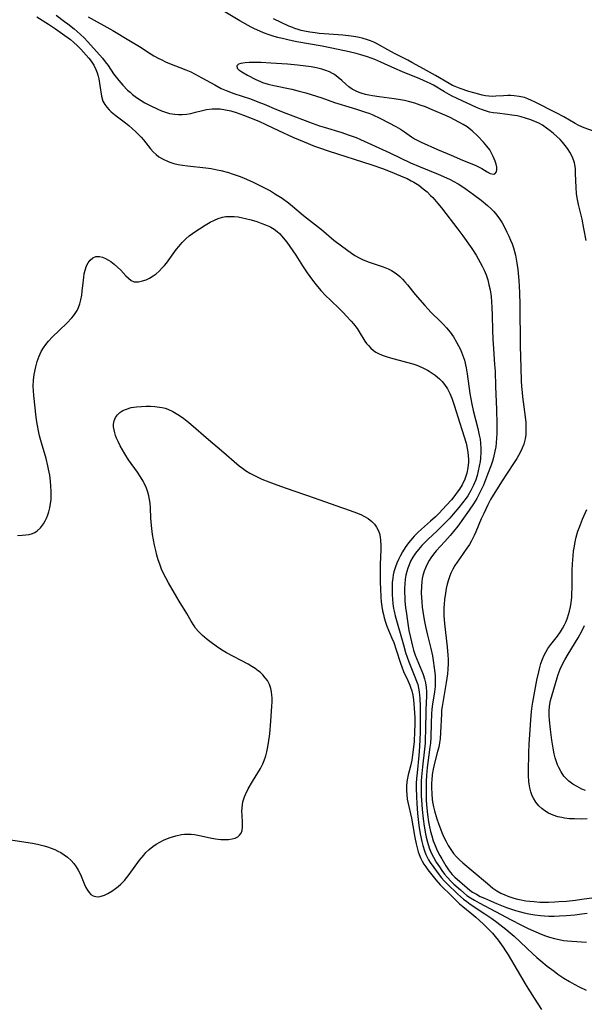
# Model space of a CAD drawing. Units: inches. Extents: x 2140010 to 2145401, y 198037 to 203530.
# Drawn here: x 2141023 to 2141113, y 200654 to 200812 of the extents above; entities that cross this region are included whole.
import ezdxf

# ---------------------------------------------------------------- set-up
doc = ezdxf.new("R2010")
doc.units = ezdxf.units.IN
doc.header["$MEASUREMENT"] = 0
doc.layers.add('c_09_T14S_R21E', color=16, linetype='Continuous')

msp = doc.modelspace()

# ---------------------------------------------------------------- linework, layer by layer
at = {"layer": 'c_09_T14S_R21E'}
for points in [[(2141113.07, 200776.47, 916), (2141112.72, 200778.41, 916), (2141112.41, 200779.89, 916), (2141111.82, 200782.26, 916), (2141111.63, 200783.32, 916), (2141111.55, 200783.97, 916), (2141111.47, 200784.95, 916), (2141111.39, 200787.19, 916), (2141111.35, 200787.99, 916), (2141111.21, 200788.89, 916), (2141110.89, 200789.82, 916), (2141110.48, 200790.58, 916), (2141110.21, 200791.01, 916), (2141109.92, 200791.42, 916), (2141109.27, 200792.21, 916), (2141108.89, 200792.61, 916), (2141108.38, 200793.1, 916), (2141107.86, 200793.56, 916), (2141107.32, 200794.02, 916), (2141106.75, 200794.45, 916), (2141106.08, 200794.9, 916), (2141105.49, 200795.22, 916), (2141104.87, 200795.51, 916), (2141104.24, 200795.77, 916), (2141103.39, 200796.05, 916), (2141102.71, 200796.23, 916), (2141102.03, 200796.38, 916), (2141101.22, 200796.52, 916), (2141100.52, 200796.62, 916), (2141098.86, 200796.8, 916), (2141098.24, 200796.89, 916), (2141097.63, 200797.01, 916), (2141096.98, 200797.19, 916), (2141096.34, 200797.41, 916), (2141095.56, 200797.74, 916), (2141092.47, 200799.19, 916), (2141091.58, 200799.62, 916), (2141090.45, 200800.24, 916), (2141088.69, 200801.29, 916), (2141088.16, 200801.57, 916), (2141087.69, 200801.8, 916), (2141086.52, 200802.31, 916), (2141083.72, 200803.45, 916), (2141082.54, 200803.97, 916), (2141080.3, 200804.99, 916), (2141079.32, 200805.41, 916), (2141078.75, 200805.62, 916), (2141078.18, 200805.83, 916), (2141077.1, 200806.17, 916), (2141076.35, 200806.38, 916), (2141075.22, 200806.63, 916), (2141073.47, 200806.99, 916), (2141070.94, 200807.53, 916), (2141066.85, 200808.24, 916), (2141065.63, 200808.49, 916), (2141065.03, 200808.62, 916), (2141063.83, 200808.93, 916), (2141063.25, 200809.09, 916), (2141062.47, 200809.34, 916), (2141061.54, 200809.68, 916), (2141060.98, 200809.91, 916), (2141060.13, 200810.31, 916), (2141059.61, 200810.58, 916), (2141057.79, 200811.58, 916), (2141054.05, 200813.81, 916)], [(2141025.39, 200812.2, 920), (2141027.23, 200811.04, 920), (2141028.36, 200810.31, 920), (2141029.48, 200809.52, 920), (2141030.72, 200808.58, 920), (2141031.23, 200808.17, 920), (2141031.86, 200807.6, 920), (2141032.4, 200807.06, 920), (2141032.84, 200806.58, 920), (2141033.66, 200805.62, 920), (2141034.03, 200805.13, 920), (2141034.45, 200804.5, 920), (2141034.79, 200803.81, 920), (2141034.99, 200803.29, 920), (2141035.15, 200802.75, 920), (2141035.25, 200802.32, 920), (2141035.44, 200801.25, 920), (2141035.7, 200799.52, 920), (2141035.92, 200798.75, 920), (2141036.21, 200798.19, 920), (2141036.52, 200797.76, 920), (2141036.89, 200797.36, 920), (2141037.25, 200797.03, 920), (2141038.05, 200796.38, 920), (2141039.53, 200795.28, 920), (2141040.05, 200794.87, 920), (2141040.66, 200794.35, 920), (2141041.14, 200793.91, 920), (2141041.6, 200793.44, 920), (2141042, 200793.01, 920), (2141042.39, 200792.56, 920), (2141043.53, 200791.14, 920), (2141043.96, 200790.66, 920), (2141044.42, 200790.21, 920), (2141044.86, 200789.86, 920), (2141045.51, 200789.47, 920), (2141046.21, 200789.15, 920), (2141046.61, 200789, 920), (2141047.24, 200788.81, 920), (2141047.92, 200788.64, 920), (2141048.61, 200788.51, 920), (2141049.41, 200788.4, 920), (2141052.34, 200788.1, 920), (2141053.2, 200787.98, 920), (2141054.17, 200787.79, 920), (2141054.75, 200787.67, 920), (2141055.94, 200787.35, 920), (2141056.55, 200787.16, 920), (2141057.69, 200786.76, 920), (2141058.37, 200786.48, 920), (2141059.92, 200785.8, 920), (2141060.67, 200785.44, 920), (2141062.04, 200784.75, 920), (2141062.67, 200784.4, 920), (2141063.49, 200783.91, 920), (2141064.51, 200783.25, 920), (2141065.52, 200782.52, 920), (2141066.19, 200781.99, 920), (2141067.94, 200780.48, 920), (2141070.79, 200778.23, 920), (2141072.8, 200776.55, 920), (2141074, 200775.61, 920), (2141075.58, 200774.46, 920), (2141076.12, 200774.09, 920), (2141076.8, 200773.71, 920), (2141077.37, 200773.44, 920), (2141078.27, 200773.09, 920), (2141080.66, 200772.29, 920), (2141081.44, 200771.98, 920), (2141081.98, 200771.71, 920), (2141082.72, 200771.22, 920), (2141083.3, 200770.73, 920), (2141083.72, 200770.32, 920), (2141084.12, 200769.88, 920), (2141084.53, 200769.39, 920), (2141085.76, 200767.85, 920), (2141087.3, 200766.08, 920), (2141087.79, 200765.55, 920), (2141088.32, 200765.01, 920), (2141089.83, 200763.53, 920), (2141090.3, 200763.05, 920), (2141090.75, 200762.56, 920), (2141091.33, 200761.85, 920), (2141091.89, 200761.08, 920), (2141092.39, 200760.27, 920), (2141092.71, 200759.68, 920), (2141092.99, 200759.08, 920), (2141093.33, 200758.24, 920), (2141093.62, 200757.35, 920), (2141093.92, 200756.14, 920), (2141094.09, 200755.17, 920), (2141094.51, 200752.07, 920), (2141094.65, 200751.22, 920), (2141094.81, 200750.36, 920), (2141095.05, 200749.35, 920), (2141095.78, 200746.45, 920), (2141096.01, 200745.39, 920), (2141096.12, 200744.74, 920), (2141096.2, 200744.09, 920), (2141096.24, 200743.25, 920), (2141096.24, 200742.72, 920), (2141096.18, 200741.68, 920), (2141096.12, 200741.16, 920), (2141096.01, 200740.45, 920), (2141095.84, 200739.67, 920), (2141095.66, 200738.96, 920), (2141095.43, 200738.27, 920), (2141095.08, 200737.38, 920), (2141094.66, 200736.54, 920), (2141094.18, 200735.72, 920), (2141093.91, 200735.32, 920), (2141093.35, 200734.56, 920), (2141092.76, 200733.83, 920), (2141091.84, 200732.76, 920), (2141091.29, 200732.15, 920), (2141090.36, 200731.17, 920), (2141089.28, 200730.12, 920), (2141087.79, 200728.71, 920), (2141086.83, 200727.75, 920), (2141086.3, 200727.15, 920), (2141085.81, 200726.53, 920), (2141085.38, 200725.88, 920), (2141085.04, 200725.24, 920), (2141084.8, 200724.7, 920), (2141084.59, 200724.15, 920), (2141084.43, 200723.61, 920), (2141084.29, 200723.05, 920), (2141084.18, 200722.37, 920), (2141084.11, 200721.67, 920), (2141084.08, 200720.89, 920), (2141084.08, 200720.17, 920), (2141084.1, 200719.55, 920), (2141084.14, 200718.92, 920), (2141084.24, 200717.81, 920), (2141084.31, 200717.22, 920), (2141084.54, 200715.66, 920), (2141084.78, 200714.2, 920), (2141085.01, 200713.05, 920), (2141085.33, 200711.71, 920), (2141085.52, 200711.05, 920), (2141085.79, 200710.24, 920), (2141086.83, 200707.69, 920), (2141087.04, 200707.14, 920), (2141087.25, 200706.48, 920), (2141087.42, 200705.82, 920), (2141087.53, 200705.12, 920), (2141087.57, 200704.42, 920), (2141087.56, 200703.75, 920), (2141087.47, 200701.52, 920), (2141087.41, 200698.19, 920), (2141087.38, 200696.98, 920), (2141087.34, 200696.19, 920), (2141087.25, 200695.23, 920), (2141086.93, 200692.44, 920), (2141086.79, 200690.81, 920), (2141086.75, 200690.13, 920), (2141086.72, 200688.92, 920), (2141086.73, 200687.75, 920), (2141086.76, 200687.13, 920), (2141086.87, 200685.62, 920), (2141087.03, 200684.12, 920), (2141087.19, 200682.94, 920), (2141087.41, 200681.7, 920), (2141087.52, 200681.17, 920), (2141087.73, 200680.36, 920), (2141088.01, 200679.5, 920), (2141088.34, 200678.66, 920), (2141088.67, 200677.99, 920), (2141089.13, 200677.2, 920), (2141089.63, 200676.43, 920), (2141090.03, 200675.85, 920), (2141090.45, 200675.29, 920), (2141090.94, 200674.72, 920), (2141091.47, 200674.16, 920), (2141091.95, 200673.69, 920), (2141092.98, 200672.76, 920), (2141093.52, 200672.29, 920), (2141094.04, 200671.88, 920), (2141094.61, 200671.48, 920), (2141095.22, 200671.1, 920), (2141095.96, 200670.68, 920), (2141098.61, 200669.29, 920), (2141101.1, 200667.95, 920), (2141102.72, 200667.11, 920), (2141103.83, 200666.59, 920), (2141105.86, 200665.7, 920), (2141106.57, 200665.42, 920), (2141107.24, 200665.2, 920), (2141108.03, 200664.98, 920), (2141108.74, 200664.82, 920), (2141109.46, 200664.7, 920), (2141110.11, 200664.63, 920), (2141110.76, 200664.57, 920), (2141113.12, 200664.42, 920)], [(2141028.43, 200812.46, 918), (2141029.77, 200811.49, 918), (2141030.33, 200811.07, 918), (2141031.31, 200810.28, 918), (2141032.28, 200809.44, 918), (2141032.97, 200808.78, 918), (2141033.46, 200808.26, 918), (2141035.42, 200806.1, 918), (2141035.85, 200805.6, 918), (2141036.3, 200805.03, 918), (2141036.73, 200804.44, 918), (2141037.63, 200803.12, 918), (2141038.03, 200802.57, 918), (2141038.44, 200802.03, 918), (2141039.07, 200801.3, 918), (2141039.84, 200800.52, 918), (2141040.24, 200800.16, 918), (2141040.65, 200799.82, 918), (2141041.05, 200799.51, 918), (2141041.46, 200799.22, 918), (2141042.04, 200798.84, 918), (2141042.63, 200798.49, 918), (2141043.48, 200798.03, 918), (2141044.68, 200797.46, 918), (2141045.28, 200797.21, 918), (2141045.92, 200796.97, 918), (2141046.56, 200796.79, 918), (2141047.4, 200796.64, 918), (2141047.99, 200796.6, 918), (2141048.58, 200796.6, 918), (2141049.26, 200796.66, 918), (2141049.97, 200796.79, 918), (2141050.67, 200796.96, 918), (2141051.84, 200797.27, 918), (2141052.43, 200797.4, 918), (2141053.34, 200797.51, 918), (2141054.09, 200797.53, 918), (2141054.65, 200797.5, 918), (2141055.5, 200797.38, 918), (2141056.35, 200797.18, 918), (2141057.2, 200796.92, 918), (2141058.37, 200796.52, 918), (2141059.32, 200796.16, 918), (2141060.8, 200795.55, 918), (2141061.94, 200795.04, 918), (2141063.93, 200794.07, 918), (2141066.25, 200793.01, 918), (2141068.02, 200792.23, 918), (2141069.67, 200791.57, 918), (2141070.47, 200791.28, 918), (2141071.86, 200790.81, 918), (2141078.85, 200788.59, 918), (2141080.73, 200787.92, 918), (2141082.44, 200787.25, 918), (2141083.82, 200786.67, 918), (2141084.49, 200786.37, 918), (2141085.14, 200786.04, 918), (2141085.56, 200785.8, 918), (2141086.33, 200785.3, 918), (2141087.07, 200784.76, 918), (2141087.67, 200784.24, 918), (2141088.24, 200783.7, 918), (2141088.58, 200783.35, 918), (2141089.41, 200782.4, 918), (2141089.96, 200781.71, 918), (2141092.58, 200778.32, 918), (2141093.39, 200777.22, 918), (2141094.79, 200775.21, 918), (2141095.49, 200774.14, 918), (2141096.17, 200772.98, 918), (2141096.49, 200772.38, 918), (2141096.78, 200771.76, 918), (2141097.09, 200771, 918), (2141097.35, 200770.22, 918), (2141097.55, 200769.43, 918), (2141097.72, 200768.63, 918), (2141097.88, 200767.56, 918), (2141097.97, 200766.71, 918), (2141098.03, 200765.85, 918), (2141098.08, 200764.52, 918), (2141098.12, 200762.19, 918), (2141098.16, 200760.75, 918), (2141098.25, 200759.2, 918), (2141098.45, 200756.69, 918), (2141098.52, 200755.59, 918), (2141098.6, 200753.16, 918), (2141098.76, 200749.49, 918), (2141098.79, 200747.16, 918), (2141098.79, 200745.64, 918), (2141098.77, 200744.91, 918), (2141098.71, 200744.18, 918), (2141098.63, 200743.52, 918), (2141098.51, 200742.86, 918), (2141098.28, 200741.83, 918), (2141098.11, 200741.23, 918), (2141097.9, 200740.59, 918), (2141097.34, 200739.09, 918), (2141096.65, 200737.4, 918), (2141096.16, 200736.35, 918), (2141095.6, 200735.29, 918), (2141095.08, 200734.42, 918), (2141094.4, 200733.42, 918), (2141092.58, 200730.87, 918), (2141091.88, 200729.98, 918), (2141091.34, 200729.34, 918), (2141090.52, 200728.42, 918), (2141089.13, 200726.89, 918), (2141088.69, 200726.36, 918), (2141088.29, 200725.82, 918), (2141088, 200725.37, 918), (2141087.74, 200724.91, 918), (2141087.45, 200724.31, 918), (2141087.19, 200723.66, 918), (2141087, 200723, 918), (2141086.9, 200722.49, 918), (2141086.82, 200721.98, 918), (2141086.76, 200721.27, 918), (2141086.75, 200720.16, 918), (2141086.81, 200718.79, 918), (2141086.9, 200717.92, 918), (2141086.98, 200717.21, 918), (2141087.18, 200715.91, 918), (2141087.39, 200714.85, 918), (2141087.73, 200713.43, 918), (2141088.28, 200711.29, 918), (2141088.52, 200710.13, 918), (2141088.65, 200709.38, 918), (2141088.81, 200708.22, 918), (2141088.94, 200707.02, 918), (2141088.98, 200706.32, 918), (2141088.98, 200705.79, 918), (2141088.96, 200705.27, 918), (2141088.86, 200704.41, 918), (2141088.51, 200702.42, 918), (2141088.41, 200701.61, 918), (2141088.35, 200700.88, 918), (2141088.3, 200699.39, 918), (2141088.25, 200697.08, 918), (2141088.2, 200696.21, 918), (2141088.13, 200695.54, 918), (2141087.79, 200693.1, 918), (2141087.69, 200692.29, 918), (2141087.58, 200691.02, 918), (2141087.52, 200690.12, 918), (2141087.5, 200688.6, 918), (2141087.54, 200687.12, 918), (2141087.6, 200686.32, 918), (2141087.75, 200684.78, 918), (2141087.92, 200683.61, 918), (2141088.06, 200682.85, 918), (2141088.22, 200682.11, 918), (2141088.42, 200681.37, 918), (2141088.66, 200680.61, 918), (2141088.96, 200679.83, 918), (2141089.3, 200679.07, 918), (2141089.72, 200678.23, 918), (2141090, 200677.72, 918), (2141090.68, 200676.58, 918), (2141091.09, 200675.97, 918), (2141091.41, 200675.55, 918), (2141091.68, 200675.24, 918), (2141092.11, 200674.8, 918), (2141094.05, 200673.08, 918), (2141094.52, 200672.71, 918), (2141094.94, 200672.4, 918), (2141095.54, 200672.05, 918), (2141096.16, 200671.72, 918), (2141096.82, 200671.42, 918), (2141098.74, 200670.6, 918), (2141100.37, 200669.97, 918), (2141101.79, 200669.48, 918), (2141102.58, 200669.24, 918), (2141103.15, 200669.09, 918), (2141103.94, 200668.92, 918), (2141104.87, 200668.76, 918), (2141105.8, 200668.66, 918), (2141106.4, 200668.61, 918), (2141107.1, 200668.58, 918), (2141107.95, 200668.57, 918), (2141108.79, 200668.59, 918), (2141109.93, 200668.65, 918), (2141111.26, 200668.77, 918), (2141112.36, 200668.91, 918), (2141113.22, 200669.05, 918)], [(2141033.55, 200812.22, 916), (2141037.5, 200810.01, 916), (2141040.3, 200808.35, 916), (2141041.76, 200807.45, 916), (2141043.45, 200806.37, 916), (2141044.07, 200805.99, 916), (2141044.71, 200805.63, 916), (2141045.3, 200805.33, 916), (2141045.9, 200805.05, 916), (2141046.52, 200804.78, 916), (2141049.16, 200803.76, 916), (2141049.93, 200803.41, 916), (2141050.53, 200803.11, 916), (2141051.72, 200802.49, 916), (2141053.76, 200801.34, 916), (2141054.82, 200800.78, 916), (2141055.58, 200800.44, 916), (2141056.82, 200799.97, 916), (2141059.46, 200799.09, 916), (2141060.66, 200798.66, 916), (2141061.66, 200798.27, 916), (2141063.62, 200797.43, 916), (2141065.13, 200796.81, 916), (2141069.32, 200795.25, 916), (2141070.51, 200794.82, 916), (2141071.23, 200794.59, 916), (2141074.08, 200793.72, 916), (2141075.05, 200793.39, 916), (2141076.34, 200792.92, 916), (2141077.02, 200792.64, 916), (2141078.22, 200792.11, 916), (2141081.72, 200790.48, 916), (2141085.04, 200788.91, 916), (2141086.56, 200788.26, 916), (2141089.46, 200787.1, 916), (2141090.29, 200786.73, 916), (2141091.37, 200786.21, 916), (2141091.84, 200785.96, 916), (2141092.61, 200785.52, 916), (2141093.37, 200785.05, 916), (2141093.92, 200784.68, 916), (2141095.1, 200783.84, 916), (2141096.33, 200782.91, 916), (2141097.32, 200782.09, 916), (2141097.84, 200781.61, 916), (2141098.33, 200781.1, 916), (2141098.79, 200780.55, 916), (2141099.22, 200779.97, 916), (2141099.63, 200779.31, 916), (2141100.04, 200778.59, 916), (2141100.42, 200777.84, 916), (2141100.74, 200777.17, 916), (2141100.99, 200776.56, 916), (2141101.23, 200775.95, 916), (2141101.44, 200775.33, 916), (2141101.63, 200774.73, 916), (2141101.78, 200774.13, 916), (2141101.91, 200773.51, 916), (2141102.02, 200772.89, 916), (2141102.16, 200771.83, 916), (2141102.32, 200770.08, 916), (2141102.43, 200768.2, 916), (2141102.48, 200766.19, 916), (2141102.53, 200759.68, 916), (2141102.66, 200756.16, 916), (2141102.71, 200754.07, 916), (2141102.75, 200753.15, 916), (2141102.83, 200752.23, 916), (2141102.9, 200751.51, 916), (2141103.33, 200748.31, 916), (2141103.42, 200747.41, 916), (2141103.45, 200746.87, 916), (2141103.45, 200746.17, 916), (2141103.41, 200745.48, 916), (2141103.32, 200744.81, 916), (2141103.22, 200744.36, 916), (2141103.11, 200743.98, 916), (2141102.86, 200743.31, 916), (2141102.59, 200742.74, 916), (2141102.28, 200742.17, 916), (2141101.99, 200741.68, 916), (2141101.67, 200741.19, 916), (2141100.33, 200739.18, 916), (2141099.64, 200738.11, 916), (2141098.48, 200736.24, 916), (2141097.81, 200735.09, 916), (2141097.38, 200734.25, 916), (2141096.72, 200732.87, 916), (2141096.32, 200732.01, 916), (2141095.46, 200729.96, 916), (2141095.18, 200729.35, 916), (2141094.76, 200728.54, 916), (2141094.42, 200727.94, 916), (2141094.04, 200727.35, 916), (2141092.85, 200725.65, 916), (2141092.49, 200725.13, 916), (2141092.12, 200724.56, 916), (2141091.79, 200723.98, 916), (2141091.48, 200723.37, 916), (2141091.29, 200722.92, 916), (2141091.08, 200722.3, 916), (2141090.89, 200721.61, 916), (2141090.73, 200720.92, 916), (2141090.6, 200720.15, 916), (2141090.46, 200719.15, 916), (2141090.38, 200718.39, 916), (2141090.34, 200717.79, 916), (2141090.33, 200717.18, 916), (2141090.34, 200716.57, 916), (2141090.44, 200715.28, 916), (2141090.87, 200711.56, 916), (2141090.98, 200710.26, 916), (2141091.01, 200709.6, 916), (2141091.02, 200708.94, 916), (2141090.99, 200708, 916), (2141090.92, 200707.28, 916), (2141090.72, 200705.86, 916), (2141090.06, 200702.03, 916), (2141089.99, 200701.45, 916), (2141089.95, 200700.87, 916), (2141089.83, 200697.91, 916), (2141089.74, 200696.87, 916), (2141089.65, 200696.27, 916), (2141089.52, 200695.57, 916), (2141089.35, 200694.87, 916), (2141088.83, 200693, 916), (2141088.63, 200692.05, 916), (2141088.49, 200691.17, 916), (2141088.41, 200690.27, 916), (2141088.39, 200689.87, 916), (2141088.38, 200689.01, 916), (2141088.41, 200688.14, 916), (2141088.5, 200687.16, 916), (2141088.59, 200686.55, 916), (2141088.69, 200686.04, 916), (2141088.84, 200685.39, 916), (2141089.21, 200684.13, 916), (2141089.47, 200683.37, 916), (2141090.05, 200681.9, 916), (2141090.35, 200681.2, 916), (2141090.69, 200680.51, 916), (2141091.05, 200679.84, 916), (2141091.45, 200679.19, 916), (2141091.89, 200678.58, 916), (2141092.35, 200678.05, 916), (2141092.85, 200677.56, 916), (2141093.37, 200677.09, 916), (2141095.03, 200675.71, 916), (2141097.31, 200673.76, 916), (2141097.75, 200673.4, 916), (2141098.19, 200673.05, 916), (2141098.83, 200672.61, 916), (2141099.45, 200672.26, 916), (2141100.09, 200671.95, 916), (2141100.54, 200671.77, 916), (2141101.36, 200671.49, 916), (2141101.89, 200671.34, 916), (2141102.43, 200671.22, 916), (2141103.42, 200671.03, 916), (2141104.07, 200670.94, 916), (2141104.74, 200670.88, 916), (2141105.69, 200670.82, 916), (2141106.37, 200670.8, 916), (2141107.04, 200670.81, 916), (2141108.04, 200670.84, 916), (2141108.71, 200670.88, 916), (2141109.94, 200670.97, 916), (2141111.37, 200671.13, 916), (2141112.38, 200671.26, 916), (2141117.46, 200671.99, 916)], [(2141114.24, 200793.93, 918), (2141112.76, 200794.48, 918), (2141111.91, 200794.87, 918), (2141111.32, 200795.18, 918), (2141109.5, 200796.22, 918), (2141108.29, 200796.88, 918), (2141104.82, 200798.63, 918), (2141104.33, 200798.87, 918), (2141103.78, 200799.11, 918), (2141103.21, 200799.31, 918), (2141102.38, 200799.51, 918), (2141101.55, 200799.61, 918), (2141101.04, 200799.64, 918), (2141100.54, 200799.64, 918), (2141099.86, 200799.62, 918), (2141098.67, 200799.53, 918), (2141098.1, 200799.5, 918), (2141097.55, 200799.52, 918), (2141097.01, 200799.6, 918), (2141096.47, 200799.72, 918), (2141095.92, 200799.86, 918), (2141094.33, 200800.31, 918), (2141092.95, 200800.76, 918), (2141092.16, 200801.06, 918), (2141091.72, 200801.26, 918), (2141091.18, 200801.54, 918), (2141088.99, 200802.83, 918), (2141087.08, 200803.9, 918), (2141085.26, 200804.94, 918), (2141084.6, 200805.29, 918), (2141082.58, 200806.29, 918), (2141081.88, 200806.66, 918), (2141079.57, 200807.95, 918), (2141079.15, 200808.15, 918), (2141078.65, 200808.37, 918), (2141078.14, 200808.55, 918), (2141077.33, 200808.79, 918), (2141076.82, 200808.91, 918), (2141076.31, 200809.01, 918), (2141075.54, 200809.13, 918), (2141074.21, 200809.27, 918), (2141071.24, 200809.49, 918), (2141070.44, 200809.57, 918), (2141069.79, 200809.64, 918), (2141068.95, 200809.76, 918), (2141068.11, 200809.91, 918), (2141067.55, 200810.05, 918), (2141067.11, 200810.17, 918), (2141066.58, 200810.34, 918), (2141066.06, 200810.54, 918), (2141065.59, 200810.74, 918), (2141064.38, 200811.3, 918), (2141063.16, 200811.92, 918)], [(2141022.27, 200729.38, 922), (2141023, 200729.4, 922), (2141023.59, 200729.45, 922), (2141024.15, 200729.55, 922), (2141024.67, 200729.7, 922), (2141025.04, 200729.87, 922), (2141025.4, 200730.09, 922), (2141025.94, 200730.59, 922), (2141026.42, 200731.22, 922), (2141026.7, 200731.71, 922), (2141026.95, 200732.24, 922), (2141027.11, 200732.67, 922), (2141027.26, 200733.12, 922), (2141027.44, 200733.79, 922), (2141027.57, 200734.48, 922), (2141027.64, 200735.08, 922), (2141027.66, 200735.49, 922), (2141027.67, 200736.37, 922), (2141027.62, 200737.26, 922), (2141027.55, 200738.03, 922), (2141027.42, 200738.98, 922), (2141027.23, 200739.98, 922), (2141027.12, 200740.49, 922), (2141026.83, 200741.65, 922), (2141026.11, 200744.16, 922), (2141025.81, 200745.31, 922), (2141025.63, 200746.06, 922), (2141025.46, 200746.93, 922), (2141025.37, 200747.51, 922), (2141025.27, 200748.28, 922), (2141024.9, 200751.74, 922), (2141024.83, 200752.45, 922), (2141024.8, 200753.23, 922), (2141024.84, 200754.17, 922), (2141024.95, 200755.06, 922), (2141025.21, 200756.32, 922), (2141025.44, 200757.17, 922), (2141025.72, 200757.99, 922), (2141026.07, 200758.78, 922), (2141026.42, 200759.35, 922), (2141026.81, 200759.9, 922), (2141027.25, 200760.42, 922), (2141027.82, 200761.02, 922), (2141030.17, 200763.29, 922), (2141030.94, 200764.11, 922), (2141031.24, 200764.46, 922), (2141031.51, 200764.83, 922), (2141031.79, 200765.28, 922), (2141032.03, 200765.76, 922), (2141032.25, 200766.36, 922), (2141032.41, 200767, 922), (2141032.54, 200767.74, 922), (2141032.62, 200768.41, 922), (2141032.79, 200770.14, 922), (2141032.86, 200770.65, 922), (2141032.94, 200771.14, 922), (2141033.09, 200771.75, 922), (2141033.32, 200772.42, 922), (2141033.58, 200772.92, 922), (2141033.88, 200773.35, 922), (2141034.28, 200773.71, 922), (2141034.78, 200773.92, 922), (2141035.39, 200773.93, 922), (2141035.87, 200773.81, 922), (2141036.35, 200773.61, 922), (2141036.82, 200773.34, 922), (2141037.18, 200773.11, 922), (2141037.73, 200772.69, 922), (2141038.27, 200772.23, 922), (2141038.75, 200771.75, 922), (2141039.59, 200770.85, 922), (2141040, 200770.45, 922), (2141040.43, 200770.12, 922), (2141040.93, 200769.9, 922), (2141041.6, 200769.87, 922), (2141042.26, 200770.02, 922), (2141042.8, 200770.22, 922), (2141043.35, 200770.49, 922), (2141043.93, 200770.84, 922), (2141044.41, 200771.18, 922), (2141044.87, 200771.58, 922), (2141045.39, 200772.1, 922), (2141045.73, 200772.48, 922), (2141046.06, 200772.89, 922), (2141047.68, 200775.08, 922), (2141048.05, 200775.55, 922), (2141048.59, 200776.18, 922), (2141049.17, 200776.77, 922), (2141049.7, 200777.22, 922), (2141050.21, 200777.61, 922), (2141050.75, 200777.99, 922), (2141051.31, 200778.36, 922), (2141052.23, 200778.92, 922), (2141053.06, 200779.41, 922), (2141053.71, 200779.75, 922), (2141054.34, 200780, 922), (2141054.99, 200780.19, 922), (2141055.56, 200780.3, 922), (2141056.18, 200780.34, 922), (2141056.85, 200780.32, 922), (2141057.51, 200780.25, 922), (2141058.18, 200780.13, 922), (2141058.7, 200780.01, 922), (2141059.6, 200779.78, 922), (2141060.48, 200779.51, 922), (2141061.3, 200779.22, 922), (2141061.86, 200779, 922), (2141062.4, 200778.76, 922), (2141062.71, 200778.61, 922), (2141063.24, 200778.3, 922), (2141063.73, 200777.94, 922), (2141064.12, 200777.58, 922), (2141064.49, 200777.19, 922), (2141064.98, 200776.6, 922), (2141065.26, 200776.23, 922), (2141066.26, 200774.81, 922), (2141066.72, 200774.12, 922), (2141067.8, 200772.42, 922), (2141068.53, 200771.32, 922), (2141069.39, 200770.13, 922), (2141069.96, 200769.41, 922), (2141070.73, 200768.49, 922), (2141071.5, 200767.67, 922), (2141072.18, 200766.99, 922), (2141073.74, 200765.51, 922), (2141074.33, 200764.94, 922), (2141074.76, 200764.48, 922), (2141075.56, 200763.61, 922), (2141075.92, 200763.18, 922), (2141076.49, 200762.43, 922), (2141076.83, 200761.92, 922), (2141077.75, 200760.43, 922), (2141078.01, 200760.06, 922), (2141078.3, 200759.7, 922), (2141078.68, 200759.29, 922), (2141079.1, 200758.93, 922), (2141079.49, 200758.67, 922), (2141079.9, 200758.43, 922), (2141080.5, 200758.16, 922), (2141081.13, 200757.94, 922), (2141081.85, 200757.72, 922), (2141084.37, 200757.07, 922), (2141085.37, 200756.78, 922), (2141086.01, 200756.56, 922), (2141086.88, 200756.2, 922), (2141087.72, 200755.79, 922), (2141088.02, 200755.62, 922), (2141088.94, 200754.99, 922), (2141089.63, 200754.39, 922), (2141090.06, 200753.95, 922), (2141090.46, 200753.47, 922), (2141090.92, 200752.79, 922), (2141091.3, 200752.07, 922), (2141091.61, 200751.32, 922), (2141092, 200750.19, 922), (2141092.9, 200747.29, 922), (2141093.6, 200745.13, 922), (2141093.91, 200744.09, 922), (2141094.14, 200743, 922), (2141094.24, 200742.19, 922), (2141094.28, 200741.38, 922), (2141094.28, 200741.07, 922), (2141094.2, 200740.19, 922), (2141094.04, 200739.34, 922), (2141093.71, 200738.35, 922), (2141093.27, 200737.48, 922), (2141092.82, 200736.76, 922), (2141092.48, 200736.27, 922), (2141092.12, 200735.78, 922), (2141091.55, 200735.06, 922), (2141090.74, 200734.15, 922), (2141089.58, 200732.93, 922), (2141089, 200732.36, 922), (2141088.24, 200731.65, 922), (2141086.78, 200730.36, 922), (2141086.19, 200729.82, 922), (2141085.62, 200729.25, 922), (2141085.32, 200728.92, 922), (2141084.72, 200728.21, 922), (2141084.17, 200727.45, 922), (2141083.76, 200726.78, 922), (2141083.38, 200726.09, 922), (2141083.1, 200725.52, 922), (2141082.85, 200724.94, 922), (2141082.62, 200724.35, 922), (2141082.38, 200723.57, 922), (2141082.27, 200723.07, 922), (2141082.19, 200722.53, 922), (2141082.12, 200721.84, 922), (2141082.09, 200721.14, 922), (2141082.11, 200719.96, 922), (2141082.15, 200719.2, 922), (2141082.21, 200718.44, 922), (2141082.32, 200717.68, 922), (2141082.39, 200717.3, 922), (2141082.56, 200716.55, 922), (2141083.88, 200711.9, 922), (2141084.25, 200710.66, 922), (2141084.74, 200709.21, 922), (2141085.05, 200708.4, 922), (2141085.73, 200706.79, 922), (2141086, 200706.11, 922), (2141086.17, 200705.56, 922), (2141086.31, 200704.99, 922), (2141086.42, 200704.37, 922), (2141086.51, 200703.35, 922), (2141086.55, 200702.1, 922), (2141086.57, 200699.7, 922), (2141086.55, 200697.97, 922), (2141086.51, 200696.78, 922), (2141086.45, 200695.65, 922), (2141086.33, 200694.2, 922), (2141086.06, 200691.47, 922), (2141085.99, 200690.54, 922), (2141085.95, 200689.77, 922), (2141085.94, 200689.04, 922), (2141085.96, 200687.6, 922), (2141086.01, 200686.57, 922), (2141086.15, 200684.97, 922), (2141086.37, 200683.06, 922), (2141086.57, 200681.71, 922), (2141086.81, 200680.51, 922), (2141086.98, 200679.85, 922), (2141087.24, 200679.02, 922), (2141087.49, 200678.39, 922), (2141087.69, 200677.97, 922), (2141087.92, 200677.55, 922), (2141088.16, 200677.15, 922), (2141088.74, 200676.31, 922), (2141089.58, 200675.18, 922), (2141089.98, 200674.68, 922), (2141090.41, 200674.19, 922), (2141090.86, 200673.72, 922), (2141092.52, 200672.14, 922), (2141093.48, 200671.29, 922), (2141094, 200670.89, 922), (2141094.54, 200670.5, 922), (2141096.9, 200668.94, 922), (2141097.99, 200668.19, 922), (2141098.83, 200667.58, 922), (2141100.26, 200666.48, 922), (2141100.96, 200665.9, 922), (2141101.55, 200665.39, 922), (2141104.56, 200662.55, 922), (2141105.2, 200661.96, 922), (2141105.85, 200661.41, 922), (2141106.85, 200660.59, 922), (2141107.95, 200659.75, 922), (2141108.54, 200659.32, 922), (2141109.5, 200658.68, 922), (2141110.38, 200658.15, 922), (2141111.15, 200657.71, 922), (2141111.94, 200657.29, 922), (2141113.08, 200656.73, 922)], [(2141016.66, 200681.45, 924), (2141024.65, 200680.21, 924), (2141025.45, 200680.05, 924), (2141026.55, 200679.78, 924), (2141027.08, 200679.63, 924), (2141027.67, 200679.43, 924), (2141028.25, 200679.2, 924), (2141028.74, 200678.97, 924), (2141029.2, 200678.72, 924), (2141029.75, 200678.37, 924), (2141030.26, 200677.99, 924), (2141030.87, 200677.43, 924), (2141031.28, 200676.96, 924), (2141031.65, 200676.46, 924), (2141031.97, 200675.93, 924), (2141032.21, 200675.44, 924), (2141032.43, 200674.95, 924), (2141032.98, 200673.61, 924), (2141033.2, 200673.13, 924), (2141033.45, 200672.7, 924), (2141033.71, 200672.34, 924), (2141034, 200672.04, 924), (2141034.37, 200671.81, 924), (2141034.77, 200671.68, 924), (2141035.2, 200671.67, 924), (2141035.64, 200671.75, 924), (2141036.16, 200671.94, 924), (2141036.69, 200672.19, 924), (2141037.35, 200672.58, 924), (2141037.91, 200672.96, 924), (2141038.36, 200673.3, 924), (2141038.79, 200673.69, 924), (2141039.34, 200674.27, 924), (2141040.1, 200675.22, 924), (2141041.76, 200677.48, 924), (2141042.44, 200678.32, 924), (2141042.79, 200678.71, 924), (2141043.31, 200679.22, 924), (2141043.86, 200679.68, 924), (2141044.4, 200680.05, 924), (2141044.98, 200680.39, 924), (2141045.58, 200680.69, 924), (2141046.49, 200681.07, 924), (2141047.58, 200681.41, 924), (2141048.46, 200681.59, 924), (2141048.94, 200681.65, 924), (2141049.42, 200681.68, 924), (2141049.99, 200681.66, 924), (2141050.56, 200681.61, 924), (2141051.36, 200681.45, 924), (2141053.03, 200681.07, 924), (2141053.9, 200680.91, 924), (2141054.75, 200680.82, 924), (2141055.34, 200680.79, 924), (2141055.98, 200680.82, 924), (2141056.53, 200680.89, 924), (2141057.02, 200681.03, 924), (2141057.47, 200681.25, 924), (2141057.74, 200681.48, 924), (2141057.98, 200681.82, 924), (2141058.14, 200682.24, 924), (2141058.21, 200682.83, 924), (2141058.2, 200683.49, 924), (2141058.13, 200684.76, 924), (2141058.11, 200685.3, 924), (2141058.13, 200685.84, 924), (2141058.18, 200686.33, 924), (2141058.26, 200686.82, 924), (2141058.5, 200687.6, 924), (2141058.67, 200688.02, 924), (2141059.1, 200688.89, 924), (2141059.79, 200690.08, 924), (2141061.05, 200692.16, 924), (2141061.44, 200692.91, 924), (2141061.67, 200693.45, 924), (2141061.91, 200694.19, 924), (2141062.08, 200694.82, 924), (2141062.19, 200695.33, 924), (2141062.35, 200696.24, 924), (2141062.54, 200697.71, 924), (2141062.73, 200699.73, 924), (2141062.89, 200702.1, 924), (2141062.91, 200702.77, 924), (2141062.92, 200703.42, 924), (2141062.9, 200703.84, 924), (2141062.84, 200704.4, 924), (2141062.73, 200704.93, 924), (2141062.49, 200705.57, 924), (2141062.17, 200706.18, 924), (2141061.83, 200706.65, 924), (2141061.44, 200707.1, 924), (2141061.01, 200707.52, 924), (2141060.77, 200707.71, 924), (2141060.24, 200708.1, 924), (2141059.67, 200708.46, 924), (2141059.08, 200708.8, 924), (2141055.65, 200710.62, 924), (2141055.13, 200710.92, 924), (2141054.38, 200711.4, 924), (2141053.41, 200712.1, 924), (2141052.54, 200712.78, 924), (2141051.82, 200713.39, 924), (2141051.23, 200713.97, 924), (2141050.7, 200714.58, 924), (2141050.46, 200714.91, 924), (2141050, 200715.66, 924), (2141049.3, 200716.91, 924), (2141048.07, 200718.88, 924), (2141047.7, 200719.49, 924), (2141046.37, 200721.82, 924), (2141045.94, 200722.61, 924), (2141045.59, 200723.32, 924), (2141045.29, 200724.01, 924), (2141045, 200724.78, 924), (2141044.76, 200725.5, 924), (2141044.54, 200726.23, 924), (2141044.34, 200726.98, 924), (2141044.15, 200727.83, 924), (2141043.99, 200728.69, 924), (2141043.85, 200729.5, 924), (2141043.66, 200730.96, 924), (2141043.57, 200732.13, 924), (2141043.5, 200733.76, 924), (2141043.45, 200734.53, 924), (2141043.37, 200735.12, 924), (2141043.25, 200735.69, 924), (2141043.07, 200736.3, 924), (2141042.86, 200736.9, 924), (2141042.5, 200737.7, 924), (2141042.33, 200738.02, 924), (2141041.9, 200738.75, 924), (2141041.42, 200739.47, 924), (2141040.01, 200741.46, 924), (2141039.4, 200742.41, 924), (2141039.03, 200743.03, 924), (2141038.66, 200743.71, 924), (2141038.33, 200744.38, 924), (2141038.09, 200744.92, 924), (2141037.93, 200745.35, 924), (2141037.8, 200745.77, 924), (2141037.69, 200746.24, 924), (2141037.62, 200746.71, 924), (2141037.62, 200747.17, 924), (2141037.7, 200747.67, 924), (2141037.91, 200748.2, 924), (2141038.23, 200748.66, 924), (2141038.6, 200749.01, 924), (2141039.1, 200749.32, 924), (2141039.67, 200749.57, 924), (2141040.43, 200749.79, 924), (2141041.27, 200749.93, 924), (2141042.05, 200749.99, 924), (2141042.84, 200750.01, 924), (2141043.5, 200750, 924), (2141044.22, 200749.96, 924), (2141044.94, 200749.88, 924), (2141045.4, 200749.79, 924), (2141045.86, 200749.68, 924), (2141046.29, 200749.53, 924), (2141047.1, 200749.16, 924), (2141047.88, 200748.7, 924), (2141048.6, 200748.21, 924), (2141049.3, 200747.68, 924), (2141049.95, 200747.15, 924), (2141052.78, 200744.68, 924), (2141054.86, 200742.94, 924), (2141057.68, 200740.51, 924), (2141058.18, 200740.11, 924), (2141058.7, 200739.75, 924), (2141059.39, 200739.31, 924), (2141060.02, 200738.98, 924), (2141060.66, 200738.67, 924), (2141061.31, 200738.38, 924), (2141062.42, 200737.92, 924), (2141063.67, 200737.45, 924), (2141065.16, 200736.92, 924), (2141069.66, 200735.4, 924), (2141073.1, 200734.16, 924), (2141075.37, 200733.38, 924), (2141076.42, 200733, 924), (2141077.09, 200732.71, 924), (2141077.69, 200732.41, 924), (2141078.24, 200732.07, 924), (2141078.83, 200731.61, 924), (2141079.27, 200731.17, 924), (2141079.61, 200730.7, 924), (2141079.87, 200730.2, 924), (2141080.06, 200729.66, 924), (2141080.18, 200729.09, 924), (2141080.23, 200728.66, 924), (2141080.27, 200727.66, 924), (2141080.27, 200727.1, 924), (2141080.18, 200724.8, 924), (2141080.16, 200723.21, 924), (2141080.17, 200721.79, 924), (2141080.21, 200720.91, 924), (2141080.3, 200719.49, 924), (2141080.36, 200718.76, 924), (2141080.45, 200718.04, 924), (2141080.57, 200717.31, 924), (2141080.69, 200716.77, 924), (2141080.82, 200716.23, 924), (2141081.03, 200715.52, 924), (2141081.25, 200714.88, 924), (2141081.5, 200714.26, 924), (2141082.05, 200712.98, 924), (2141082.34, 200712.26, 924), (2141082.75, 200711.09, 924), (2141083.43, 200708.97, 924), (2141083.65, 200708.37, 924), (2141083.93, 200707.66, 924), (2141084.6, 200706.2, 924), (2141084.91, 200705.48, 924), (2141085.04, 200705.13, 924), (2141085.22, 200704.55, 924), (2141085.38, 200703.86, 924), (2141085.5, 200703.14, 924), (2141085.58, 200702.42, 924), (2141085.63, 200701.8, 924), (2141085.7, 200700.24, 924), (2141085.7, 200699.16, 924), (2141085.68, 200698.04, 924), (2141085.59, 200696.48, 924), (2141085.46, 200695.14, 924), (2141085.35, 200694.31, 924), (2141085.21, 200693.49, 924), (2141085, 200692.54, 924), (2141084.65, 200691.15, 924), (2141084.54, 200690.6, 924), (2141084.45, 200690.03, 924), (2141084.39, 200689.34, 924), (2141084.38, 200688.64, 924), (2141084.42, 200687.95, 924), (2141084.5, 200687.26, 924), (2141084.59, 200686.78, 924), (2141085.19, 200684.19, 924), (2141085.42, 200682.99, 924), (2141085.73, 200681.15, 924), (2141085.94, 200680.09, 924), (2141086.09, 200679.47, 924), (2141086.26, 200678.86, 924), (2141086.41, 200678.43, 924), (2141086.64, 200677.87, 924), (2141086.89, 200677.34, 924), (2141087.16, 200676.87, 924), (2141087.46, 200676.43, 924), (2141087.81, 200675.97, 924), (2141089.09, 200674.36, 924), (2141089.77, 200673.55, 924), (2141090.18, 200673.14, 924), (2141091.3, 200672.07, 924), (2141092.4, 200670.96, 924), (2141092.83, 200670.55, 924), (2141093.36, 200670.09, 924), (2141094.82, 200668.91, 924), (2141095.45, 200668.38, 924), (2141096.65, 200667.3, 924), (2141097.22, 200666.77, 924), (2141097.6, 200666.39, 924), (2141098.1, 200665.85, 924), (2141098.56, 200665.3, 924), (2141099.01, 200664.73, 924), (2141099.81, 200663.62, 924), (2141100.21, 200663.03, 924), (2141100.61, 200662.39, 924), (2141103.48, 200657.49, 924), (2141104.75, 200655.44, 924), (2141105.93, 200653.66, 924)], [(2141113.25, 200684.12, 916), (2141112.31, 200684.08, 916), (2141111.19, 200684.09, 916), (2141110.39, 200684.13, 916), (2141109.61, 200684.22, 916), (2141109.16, 200684.3, 916), (2141108.56, 200684.45, 916), (2141107.79, 200684.71, 916), (2141107.07, 200685.04, 916), (2141106.62, 200685.3, 916), (2141106.05, 200685.72, 916), (2141105.53, 200686.2, 916), (2141105.05, 200686.78, 916), (2141104.65, 200687.42, 916), (2141104.47, 200687.8, 916), (2141104.25, 200688.41, 916), (2141104.09, 200689.06, 916), (2141103.98, 200689.72, 916), (2141103.93, 200690.09, 916), (2141103.87, 200691.05, 916), (2141103.86, 200691.71, 916), (2141103.92, 200694.58, 916), (2141103.97, 200696.08, 916), (2141104.05, 200697.51, 916), (2141104.21, 200699.93, 916), (2141104.33, 200701.23, 916), (2141104.44, 200702.1, 916), (2141104.54, 200702.75, 916), (2141105.21, 200706.26, 916), (2141105.49, 200707.59, 916), (2141105.6, 200708.06, 916), (2141105.84, 200708.9, 916), (2141106.08, 200709.59, 916), (2141106.36, 200710.26, 916), (2141106.61, 200710.74, 916), (2141106.95, 200711.3, 916), (2141107.4, 200711.93, 916), (2141108.47, 200713.31, 916), (2141108.96, 200713.99, 916), (2141109.3, 200714.52, 916), (2141109.61, 200715.1, 916), (2141109.87, 200715.65, 916), (2141110.1, 200716.22, 916), (2141110.27, 200716.76, 916), (2141110.42, 200717.3, 916), (2141110.56, 200717.97, 916), (2141110.67, 200718.66, 916), (2141110.76, 200719.48, 916), (2141110.8, 200720.17, 916), (2141110.82, 200720.88, 916), (2141110.84, 200723.8, 916), (2141110.88, 200724.85, 916), (2141110.92, 200725.5, 916), (2141110.97, 200726.13, 916), (2141111.06, 200726.87, 916), (2141111.18, 200727.64, 916), (2141111.31, 200728.36, 916), (2141111.48, 200729.08, 916), (2141111.76, 200730.05, 916), (2141111.98, 200730.69, 916), (2141112.47, 200731.97, 916), (2141113.15, 200733.51, 916)], [(2141112.95, 200688.62, 918), (2141112.4, 200688.87, 918), (2141111.62, 200689.26, 918), (2141110.93, 200689.67, 918), (2141110.29, 200690.12, 918), (2141109.8, 200690.58, 918), (2141109.49, 200690.93, 918), (2141109.05, 200691.6, 918), (2141108.68, 200692.32, 918), (2141108.49, 200692.76, 918), (2141108.33, 200693.21, 918), (2141108.14, 200693.86, 918), (2141107.97, 200694.51, 918), (2141107.79, 200695.37, 918), (2141107.57, 200696.68, 918), (2141107.35, 200698.4, 918), (2141107.21, 200699.89, 918), (2141107.16, 200700.59, 918), (2141107.15, 200701.28, 918), (2141107.21, 200702.12, 918), (2141107.38, 200703.02, 918), (2141107.62, 200703.91, 918), (2141108.45, 200706.65, 918), (2141108.62, 200707.14, 918), (2141108.93, 200707.99, 918), (2141109.19, 200708.58, 918), (2141109.67, 200709.51, 918), (2141110.19, 200710.41, 918), (2141111.79, 200713.01, 918), (2141112.38, 200714.07, 918), (2141112.82, 200714.97, 918)]]:
    msp.add_polyline3d(points, dxfattribs=at)
msp.add_polyline3d([(2141098.78, 200788.2, 914), (2141098.69, 200788.66, 914), (2141098.54, 200789.16, 914), (2141098.4, 200789.54, 914), (2141098.23, 200789.93, 914), (2141097.97, 200790.44, 914), (2141097.67, 200790.95, 914), (2141097.23, 200791.56, 914), (2141096.7, 200792.17, 914), (2141095.75, 200793.13, 914), (2141094.85, 200793.99, 914), (2141094.37, 200794.39, 914), (2141094.07, 200794.62, 914), (2141093.43, 200795.03, 914), (2141092.75, 200795.41, 914), (2141091.36, 200796.12, 914), (2141090.75, 200796.39, 914), (2141088.49, 200797.38, 914), (2141087.41, 200797.83, 914), (2141086.57, 200798.13, 914), (2141085.71, 200798.4, 914), (2141084.68, 200798.68, 914), (2141084.04, 200798.83, 914), (2141083.4, 200798.96, 914), (2141082.39, 200799.14, 914), (2141080.03, 200799.43, 914), (2141078.94, 200799.59, 914), (2141078.39, 200799.69, 914), (2141077.85, 200799.81, 914), (2141077.32, 200799.95, 914), (2141076.8, 200800.13, 914), (2141076.24, 200800.38, 914), (2141075.71, 200800.67, 914), (2141075.18, 200801.05, 914), (2141074.69, 200801.46, 914), (2141074.05, 200802.05, 914), (2141073.48, 200802.53, 914), (2141072.87, 200802.98, 914), (2141072.55, 200803.18, 914), (2141072.09, 200803.42, 914), (2141071.5, 200803.66, 914), (2141070.88, 200803.86, 914), (2141070.02, 200804.07, 914), (2141069.18, 200804.23, 914), (2141068.31, 200804.35, 914), (2141066.98, 200804.49, 914), (2141065.36, 200804.63, 914), (2141062.74, 200804.83, 914), (2141061.2, 200804.92, 914), (2141060.35, 200804.94, 914), (2141059.25, 200804.93, 914), (2141058.61, 200804.88, 914), (2141058.24, 200804.83, 914), (2141057.92, 200804.76, 914), (2141057.57, 200804.63, 914), (2141057.27, 200804.37, 914), (2141057.33, 200803.99, 914), (2141057.64, 200803.73, 914), (2141058.09, 200803.44, 914), (2141059, 200802.91, 914), (2141060.31, 200802.21, 914), (2141061.08, 200801.86, 914), (2141061.38, 200801.75, 914), (2141062.31, 200801.46, 914), (2141063.19, 200801.25, 914), (2141066.05, 200800.64, 914), (2141067.25, 200800.35, 914), (2141068.3, 200800.05, 914), (2141070.84, 200799.25, 914), (2141072.89, 200798.55, 914), (2141073.43, 200798.38, 914), (2141075.2, 200797.86, 914), (2141076.41, 200797.49, 914), (2141077.83, 200797.01, 914), (2141078.35, 200796.81, 914), (2141078.89, 200796.59, 914), (2141080.23, 200795.95, 914), (2141081.57, 200795.28, 914), (2141082.7, 200794.68, 914), (2141083.4, 200794.29, 914), (2141084.07, 200793.87, 914), (2141085.18, 200793.07, 914), (2141085.68, 200792.74, 914), (2141086.06, 200792.51, 914), (2141086.74, 200792.17, 914), (2141089.32, 200791.02, 914), (2141091.49, 200790.11, 914), (2141093.32, 200789.31, 914), (2141095.33, 200788.5, 914), (2141095.9, 200788.25, 914), (2141096.41, 200787.99, 914), (2141097.27, 200787.43, 914), (2141097.74, 200787.18, 914), (2141098.24, 200787.08, 914), (2141098.51, 200787.16, 914), (2141098.75, 200787.46, 914), (2141098.81, 200787.84, 914)], close=True, dxfattribs=at)

doc.saveas('drawing.dxf')
